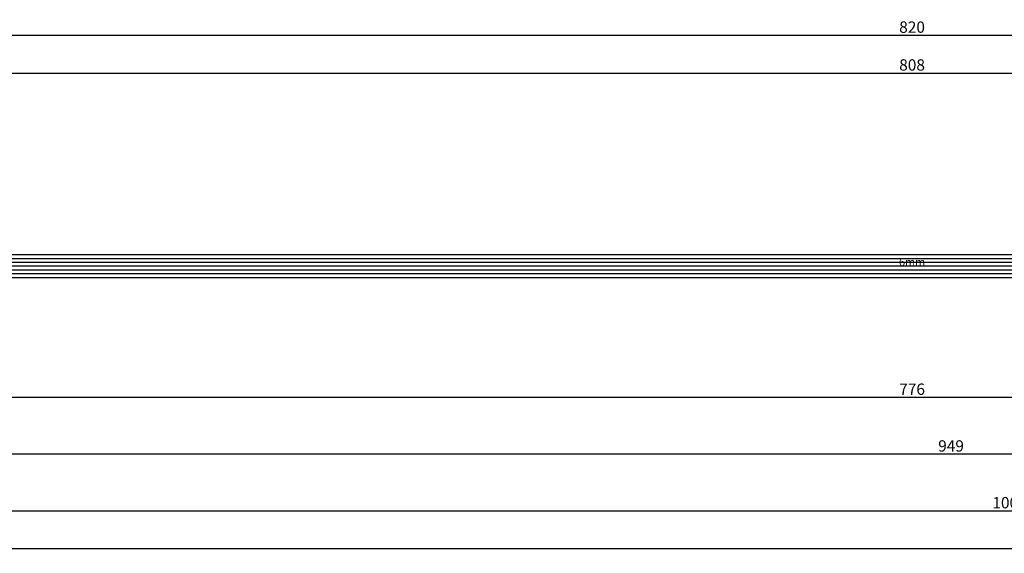
# Model space of a CAD drawing. Units: millimetres. Extents: x 0 to 2872, y -3142 to -50.
# Drawn here: x 1238 to 1499, y -3142 to -3001 of the extents above; entities that cross this region are included whole.
import ezdxf
from ezdxf.enums import TextEntityAlignment as Align

# ---------------------------------------------------------------- set-up
doc = ezdxf.new("R2010")
doc.units = ezdxf.units.MM
doc.header["$PDMODE"] = 3
doc.header["$PDSIZE"] = -0.5
for name, color, linetype in [('CrossSectionsDim', 3, 'Continuous'), ('CrossSectionsGlass', 4, 'Continuous'), ('CrossSectionsTexts', 3, 'Continuous')]:
    doc.layers.add(name, color=color, linetype=linetype)
doc.styles.add('CrossSection', font='simplex.shx', dxfattribs={"height": 3})
doc.styles.get("Standard").update_dxf_attribs({"font": 'complex.shx', "height": 60})
doc.dimstyles.new('CrossSection', dxfattribs={"dimtxt": 3, "dimasz": 3, "dimexe": 1.25, "dimexo": 0.625, "dimtad": 1, "dimdec": 1, "dimtxsty": 'CrossSection', "dimblk": 'NONE', "dimcen": 2.5, "dimclrd": 256, "dimclre": 256, "dimadec": 0, "dimazin": 2, "dimtfac": 1, "dimtdec": 4, "dimtofl": 0, "dimtmove": 0, "dimatfit": 3, "dimfxl": 1, "dimtolj": 1, "dimtzin": 0, "dimarcsym": 0})

# ---------------------------------------------------------------- blocks, each defined once
blk = doc.blocks.new('6mm_TEXT_4', base_point=(1088.61, 11.19))
at = {"layer": 'CrossSectionsTexts'}
blk.add_text('6mm', height=2.1, dxfattribs=at).set_placement((1474.25, 14.19), align=Align.CENTER)
blk = doc.blocks.new('6mm_4', base_point=(789.895, 0))
at = {"layer": 'CrossSectionsGlass'}
for p, q in [((807.995, 0), (0.5, 0)), ((808.495, -1), (0, -1)), ((808.495, -2), (0, -2)), ((808.495, -3), (0, -3)), ((808.495, -4), (0, -4)), ((808.495, -5), (0, -5)), ((807.995, -6), (0.5, -6))]:
    blk.add_line(p, q, dxfattribs=at)
blk = doc.blocks.new('*D223')
at = {"layer": 'CrossSectionsDim', "lineweight": -2}
for p, q in [((0, -55.125), (0, -61.75)), ((2000, -55.125), (2000, -61.75)), ((0, -60.5), (2000, -60.5))]:
    blk.add_line(p, q, dxfattribs=at)
at = {"layer": 'Defpoints', "color": 0}
for p in [(0, -54.5), (2000, -54.5), (2000, -60.5)]:
    blk.add_point(p, dxfattribs=at)
at = {"layer": 'CrossSectionsDim', "color": 0, "insert": (1000, -58.375), "char_height": 3, "attachment_point": 5, "style": 'CrossSection'}
blk.add_mtext('\\A1;2000', dxfattribs=at)
blk = doc.blocks.new('_NONE')
blk = doc.blocks.new('*D228')
at = {"layer": 'CrossSectionsDim', "lineweight": -2}
for p, q in [((1070.01, 59.82), (1070.01, 66.44)), ((1070.01, 65.19), (1878.5, 65.19)), ((1878.5, 59.82), (1878.5, 66.44))]:
    blk.add_line(p, q, dxfattribs=at)
at = {"layer": 'Defpoints', "color": 0}
for p in [(1878.5, 65.19), (1070.01, 59.19), (1878.5, 59.19)]:
    blk.add_point(p, dxfattribs=at)
at = {"layer": 'CrossSectionsDim', "color": 0, "insert": (1474.25, 67.32), "char_height": 3, "attachment_point": 5, "style": 'CrossSection'}
blk.add_mtext('\\A1;808', dxfattribs=at)
blk = doc.blocks.new('*D229')
at = {"layer": 'CrossSectionsDim', "lineweight": -2}
for p, q in [((1064.01, 69.82), (1064.01, 76.44)), ((1884.5, 69.82), (1884.5, 76.44)), ((1064.01, 75.19), (1884.5, 75.19))]:
    blk.add_line(p, q, dxfattribs=at)
at = {"layer": 'Defpoints', "color": 0}
for p in [(1884.5, 75.19), (1064.01, 69.19), (1884.5, 69.19)]:
    blk.add_point(p, dxfattribs=at)
at = {"layer": 'CrossSectionsDim', "color": 0, "insert": (1474.25, 77.32), "char_height": 3, "attachment_point": 5, "style": 'CrossSection'}
blk.add_mtext('\\A1;820', dxfattribs=at)
blk = doc.blocks.new('*D237')
at = {"layer": 'CrossSectionsDim', "lineweight": -2}
for p, q in [((1086.005, -15.125), (1086.005, -21.75)), ((1862.5, -15.125), (1862.5, -21.75)), ((1086.005, -20.5), (1862.5, -20.5))]:
    blk.add_line(p, q, dxfattribs=at)
at = {"layer": 'Defpoints', "color": 0}
for p in [(1086.005, -14.5), (1862.5, -14.5), (1862.5, -20.5)]:
    blk.add_point(p, dxfattribs=at)
at = {"layer": 'CrossSectionsDim', "color": 0, "insert": (1474.2525, -18.375), "char_height": 3, "attachment_point": 5, "style": 'CrossSection'}
blk.add_mtext('\\A1;776', dxfattribs=at)
blk = doc.blocks.new('*D238')
at = {"layer": 'CrossSectionsDim', "lineweight": -2}
for p, q in [((1010.295, -30.125), (1010.295, -36.75)), ((1958.8, -30.125), (1958.8, -36.75)), ((1010.295, -35.5), (1958.8, -35.5))]:
    blk.add_line(p, q, dxfattribs=at)
at = {"layer": 'Defpoints', "color": 0}
for p in [(1010.295, -29.5), (1958.8, -29.5), (1958.8, -35.5)]:
    blk.add_point(p, dxfattribs=at)
at = {"layer": 'CrossSectionsDim', "color": 0, "insert": (1484.5475, -33.375), "char_height": 3, "attachment_point": 5, "style": 'CrossSection'}
blk.add_mtext('\\A1;949', dxfattribs=at)
blk = doc.blocks.new('*D239')
at = {"layer": 'CrossSectionsDim', "lineweight": -2}
for p, q in [((1000, -45.125), (1000, -51.75)), ((2000, -45.125), (2000, -51.75)), ((1000, -50.5), (2000, -50.5))]:
    blk.add_line(p, q, dxfattribs=at)
at = {"layer": 'Defpoints', "color": 0}
for p in [(1000, -44.5), (2000, -44.5), (2000, -50.5)]:
    blk.add_point(p, dxfattribs=at)
at = {"layer": 'CrossSectionsDim', "color": 0, "insert": (1500, -48.375), "char_height": 3, "attachment_point": 5, "style": 'CrossSection'}
blk.add_mtext('\\A1;1000', dxfattribs=at)
blk = doc.blocks.new('*D141')
at = {"layer": 'CrossSectionsDim', "lineweight": -2}
for p, q in [((0, -3135.125), (0, -3141.75)), ((2000, -3135.125), (2000, -3141.75)), ((0, -3140.5), (2000, -3140.5))]:
    blk.add_line(p, q, dxfattribs=at)
at = {"layer": 'Defpoints', "color": 0}
for p in [(0, -3134.5), (2000, -3134.5), (2000, -3140.5)]:
    blk.add_point(p, dxfattribs=at)
at = {"layer": 'CrossSectionsDim', "color": 0, "insert": (1000, -3138.375), "char_height": 3, "attachment_point": 5, "style": 'CrossSection'}
blk.add_mtext('\\A1;2000', dxfattribs=at)
blk = doc.blocks.new('*D146')
at = {"layer": 'CrossSectionsDim', "lineweight": -2}
for p, q in [((1070.01, -3020.18), (1070.01, -3013.56)), ((1070.01, -3014.81), (1878.5, -3014.81)), ((1878.5, -3020.18), (1878.5, -3013.56))]:
    blk.add_line(p, q, dxfattribs=at)
at = {"layer": 'Defpoints', "color": 0}
for p in [(1878.5, -3014.81), (1070.01, -3020.81), (1878.5, -3020.81)]:
    blk.add_point(p, dxfattribs=at)
at = {"layer": 'CrossSectionsDim', "color": 0, "insert": (1474.25, -3012.68), "char_height": 3, "attachment_point": 5, "style": 'CrossSection'}
blk.add_mtext('\\A1;808', dxfattribs=at)
blk = doc.blocks.new('*D147')
at = {"layer": 'CrossSectionsDim', "lineweight": -2}
for p, q in [((1064.01, -3010.18), (1064.01, -3003.56)), ((1064.01, -3004.81), (1884.5, -3004.81)), ((1884.5, -3010.18), (1884.5, -3003.56))]:
    blk.add_line(p, q, dxfattribs=at)
at = {"layer": 'Defpoints', "color": 0}
for p in [(1884.5, -3004.81), (1064.01, -3010.81), (1884.5, -3010.81)]:
    blk.add_point(p, dxfattribs=at)
at = {"layer": 'CrossSectionsDim', "color": 0, "insert": (1474.25, -3002.68), "char_height": 3, "attachment_point": 5, "style": 'CrossSection'}
blk.add_mtext('\\A1;820', dxfattribs=at)
blk = doc.blocks.new('*D155')
at = {"layer": 'CrossSectionsDim', "lineweight": -2}
for p, q in [((1086.005, -3095.125), (1086.005, -3101.75)), ((1862.5, -3095.125), (1862.5, -3101.75)), ((1086.005, -3100.5), (1862.5, -3100.5))]:
    blk.add_line(p, q, dxfattribs=at)
at = {"layer": 'Defpoints', "color": 0}
for p in [(1086.005, -3094.5), (1862.5, -3094.5), (1862.5, -3100.5)]:
    blk.add_point(p, dxfattribs=at)
at = {"layer": 'CrossSectionsDim', "color": 0, "insert": (1474.2525, -3098.375), "char_height": 3, "attachment_point": 5, "style": 'CrossSection'}
blk.add_mtext('\\A1;776', dxfattribs=at)
blk = doc.blocks.new('*D156')
at = {"layer": 'CrossSectionsDim', "lineweight": -2}
for p, q in [((1010.295, -3110.125), (1010.295, -3116.75)), ((1958.8, -3110.125), (1958.8, -3116.75)), ((1010.295, -3115.5), (1958.8, -3115.5))]:
    blk.add_line(p, q, dxfattribs=at)
at = {"layer": 'Defpoints', "color": 0}
for p in [(1010.295, -3109.5), (1958.8, -3109.5), (1958.8, -3115.5)]:
    blk.add_point(p, dxfattribs=at)
at = {"layer": 'CrossSectionsDim', "color": 0, "insert": (1484.5475, -3113.375), "char_height": 3, "attachment_point": 5, "style": 'CrossSection'}
blk.add_mtext('\\A1;949', dxfattribs=at)
blk = doc.blocks.new('*D157')
at = {"layer": 'CrossSectionsDim', "lineweight": -2}
for p, q in [((1000, -3125.125), (1000, -3131.75)), ((2000, -3125.125), (2000, -3131.75)), ((1000, -3130.5), (2000, -3130.5))]:
    blk.add_line(p, q, dxfattribs=at)
at = {"layer": 'Defpoints', "color": 0}
for p in [(1000, -3124.5), (2000, -3124.5), (2000, -3130.5)]:
    blk.add_point(p, dxfattribs=at)
at = {"layer": 'CrossSectionsDim', "color": 0, "insert": (1500, -3128.375), "char_height": 3, "attachment_point": 5, "style": 'CrossSection'}
blk.add_mtext('\\A1;1000', dxfattribs=at)
blk = doc.blocks.new('CS_8HORL1')
at = {"layer": 'CrossSectionsGlass', "rotation": 180}
blk.add_blockref('6mm_4', (1088.61, 11.19), dxfattribs=at)
at = {"layer": 'CrossSectionsTexts'}
blk.add_blockref('6mm_TEXT_4', (1088.61, 11.19), dxfattribs=at)
at = {"layer": 'CrossSectionsDim'}
for base, p1, p2, text, picture, middle in [((1884.5, 75.19), (1064.01, 69.19), (1884.5, 69.19), '820', '*D229', (1474.25, 75.19)), ((1878.5, 65.19), (1070.01, 59.19), (1878.5, 59.19), '808', '*D228', (1474.25, 65.19)), ((1862.5, -20.5), (1086.01, -14.5), (1862.5, -14.5), '776', '*D237', (1474.25, -20.5)), ((1958.8, -35.5), (1010.29, -29.5), (1958.8, -29.5), '949', '*D238', (1484.55, -35.5)), ((2000, -50.5), (1000, -44.5), (2000, -44.5), '1000', '*D239', (1500, -50.5)), ((2000, -60.5), (0, -54.5), (2000, -54.5), '2000', '*D223', (1000, -60.5))]:
    dim = blk.add_linear_dim(base=base, p1=p1, p2=p2, text=text, dimstyle='CrossSection', override={"dimpost": '<>'}, dxfattribs=at)
    dim.commit()
    dim.dimension.update_dxf_attribs({"geometry": picture, "text_midpoint": middle, "dimtype": 160})

msp = doc.modelspace()

# ---------------------------------------------------------------- block references
msp.add_blockref('CS_8HORL1', (0, -3080))
at = {"layer": 'CrossSectionsGlass', "rotation": 180}
msp.add_blockref('6mm_4', (1088.61, -3068.81), dxfattribs=at)
at = {"layer": 'CrossSectionsTexts'}
msp.add_blockref('6mm_TEXT_4', (1088.61, -3068.81), dxfattribs=at)

# ---------------------------------------------------------------- dimensions: what is measured, and where the dimension line sits
at = {"layer": 'CrossSectionsDim'}
for base, p1, p2, text, picture, middle in [((1884.5, -3004.81), (1064.01, -3010.81), (1884.5, -3010.81), '820', '*D147', (1474.25, -3004.81)), ((1878.5, -3014.81), (1070.01, -3020.81), (1878.5, -3020.81), '808', '*D146', (1474.25, -3014.81)), ((1862.5, -3100.5), (1086.01, -3094.5), (1862.5, -3094.5), '776', '*D155', (1474.25, -3100.5)), ((1958.8, -3115.5), (1010.29, -3109.5), (1958.8, -3109.5), '949', '*D156', (1484.55, -3115.5)), ((2000, -3130.5), (1000, -3124.5), (2000, -3124.5), '1000', '*D157', (1500, -3130.5)), ((2000, -3140.5), (0, -3134.5), (2000, -3134.5), '2000', '*D141', (1000, -3140.5))]:
    dim = msp.add_linear_dim(base=base, p1=p1, p2=p2, text=text, dimstyle='CrossSection', override={"dimpost": '<>'}, dxfattribs=at)
    dim.commit()
    dim.dimension.update_dxf_attribs({"geometry": picture, "text_midpoint": middle, "dimtype": 160})

doc.saveas('drawing.dxf')
